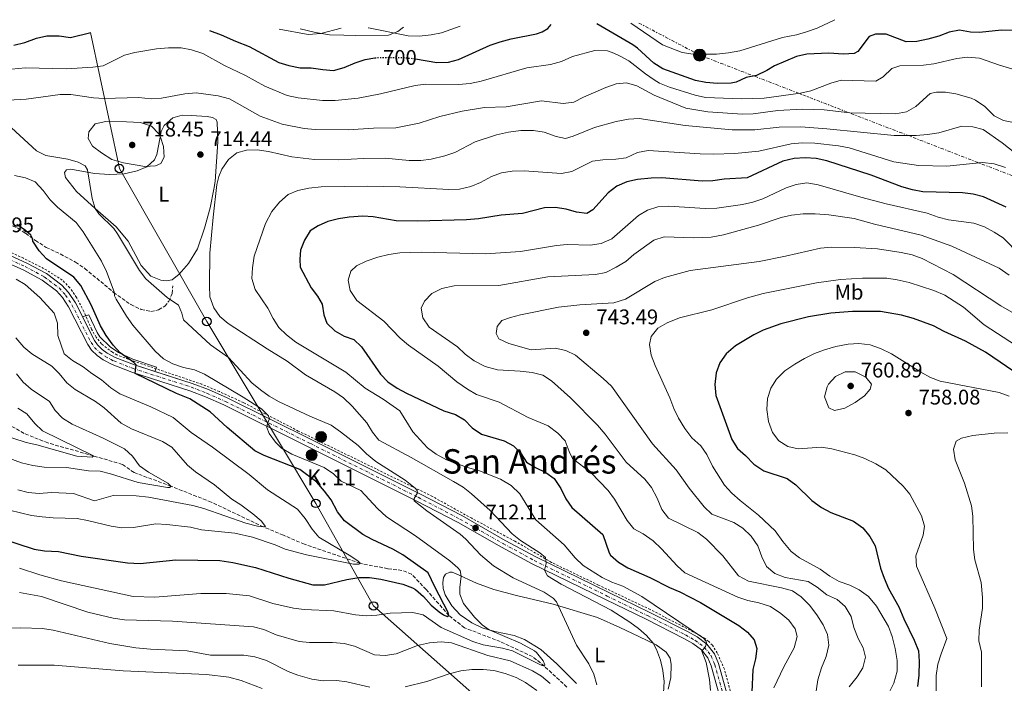
# Model space of a CAD drawing. Units: metres. Extents: x 617957 to 621419, y 4713241 to 4715613.
# Drawn here: x 619777 to 620242, y 4715279 to 4715592 of the extents above; entities that cross this region are included whole.
import ezdxf
from ezdxf.enums import TextEntityAlignment as Align

# ---------------------------------------------------------------- set-up
doc = ezdxf.new("R2010")
doc.units = ezdxf.units.M
doc.header["$MEASUREMENT"] = 0
for name, pattern in [('DGN Style 2', [1.739922, 1.043953, -0.695969]), ('DGN Style 3', [2.435891, 1.739922, -0.695969]), ('DGN Style 4', [2.785615, 1.391938, -0.695969, 0.00174, -0.695969]), ('DGN Style 5', [1.217945, 0.521977, -0.695969]), ('DGN Style 7', [3.479844, 1.56593, -0.695969, 0.521977, -0.695969])]:
    doc.linetypes.add(name, pattern=pattern)
for name, color, linetype, lineweight in [('Barranco lineal', 142, 'DGN Style 3', 13), ('Carretera', 9, 'Continuous', 0), ('Cota de curva de nivel directora', 7, 'Continuous', 0), ('Cota de punto acotado terreno', 7, 'Continuous', 0), ('Curva de nivel directora', 30, 'Continuous', 30), ('Curva de nivel directora no vista', 30, 'DGN Style 5', 30), ('Curva de nivel intermedia', 30, 'Continuous', 0), ('Eje de carretera', 7, 'DGN Style 4', 0), ('Etiqueta de uso rústico', 92, 'Continuous', 0), ('Hito kilométrico (PK) carretera', 7, 'Continuous', 0), ('Línea blanca (vial)', 7, 'Continuous', 13), ('Línea de cambio de uso (parcela vista)', 92, 'Continuous', 0), ('Línea de cuneta (fondo)', 4, 'DGN Style 2', 0), ('Línea de pavimento', 1, 'Continuous', 0), ('Línea eléctrica', 6, 'DGN Style 7', 0), ('Línea telefónica', 7, 'Continuous', 0), ('Pontón-alcantarilla (pasos de agua)', 1, 'DGN Style 2', 0), ('Poste telefónico', 7, 'Continuous', 0), ('Poste tendido eléctrico', 7, 'Continuous', 0), ('Punto acotado terreno (símbolo)', 7, 'Continuous', 0), ('Senda', 7, 'DGN Style 3', 0), ('Texto de Punto Kilométrico carretera', 7, 'Continuous', 0), ('Texto de Área (paraje) menor', 7, 'Continuous', 0), ('Transformador', 7, 'Continuous', 0)]:
    doc.layers.add(name, color=color, linetype=linetype, lineweight=lineweight)
doc.styles.add('Style-Arial', font='arial.ttf')

# ---------------------------------------------------------------- blocks, each defined once
blk = doc.blocks.new('5PATER')
at = {"layer": 'Punto acotado terreno (símbolo)', "linetype": 'Continuous', "lineweight": 0}
h = blk.add_hatch(color=51, dxfattribs=at)
edge = h.paths.add_edge_path()
edge.add_ellipse((0, 0), major_axis=(-0.11, -0.111), ratio=0.999422, start_angle=0, end_angle=360)
blk = doc.blocks.new('5PELE')
at = {"layer": 'Transformador', "linetype": 'Continuous', "lineweight": 0}
h = blk.add_hatch(color=9, dxfattribs=at)
edge = h.paths.add_edge_path()
edge.add_arc((0, 0), 0.285, 0, 360)
at = {"layer": 'Transformador', "color": 252, "linetype": 'Continuous', "lineweight": 0}
blk.add_circle((0, 0), 0.285, dxfattribs=at)
blk = doc.blocks.new('5PTT')
at = {"layer": 'Poste telefónico', "color": 7, "linetype": 'Continuous', "lineweight": 30}
blk.add_circle((0, 0), 0.2, dxfattribs=at)
blk = doc.blocks.new('5HITCA')
at = {"layer": 'Pontón-alcantarilla (pasos de agua)', "linetype": 'Continuous', "lineweight": 0}
h = blk.add_hatch(color=1, dxfattribs=at)
edge = h.paths.add_edge_path()
edge.add_arc((0, 0), 0.256, 0, 360)
at = {"layer": 'Pontón-alcantarilla (pasos de agua)', "color": 7, "linetype": 'Continuous', "lineweight": 0}
blk.add_circle((0, 0), 0.256, dxfattribs=at)

msp = doc.modelspace()

# ---------------------------------------------------------------- linework, layer by layer
at = {"layer": 'Barranco lineal', "color": 142, "linetype": 'DGN Style 3', "lineweight": 13}
msp.add_polyline3d([(620035.41, 4715277.35, 707.21), (620024.76, 4715287.16, 705), (620019.22, 4715291.71, 704.44), (620003.95, 4715298.8, 703.82), (619987.04, 4715305.3, 702.23), (619979.74, 4715311.08, 700), (619968.99, 4715323.34, 698.48), (619962.13, 4715330.59, 697.97), (619957.57, 4715332.34, 697.4), (619950.92, 4715333.17, 696.83), (619937.89, 4715335.7, 695), (619911.56, 4715344.67, 692.15), (619901.64, 4715348.99, 691.32), (619892.27, 4715352.83, 690), (619867.59, 4715364.59, 687.84), (619848.79, 4715371.99, 685), (619831.19, 4715378.54, 682.97), (619825.64, 4715382.37, 682.27), (619812.08, 4715386.36, 680), (619790.54, 4715392.46, 678.73), (619779.35, 4715396.96, 677.46), (619768.33, 4715403.26, 675)], dxfattribs=at)
at = {"layer": 'Carretera', "color": 9, "linetype": 'Continuous', "lineweight": 0}
for points in [[(620112.21, 4715255.83, 723.01), (620103.44, 4715287.32, 720.69), (620101.83, 4715291.18, 720.28), (620098.86, 4715294.87, 719.96), (620094.8, 4715297.88, 719.58), (620090.52, 4715300.28, 719.55), (620072.84, 4715309.3, 718.38), (620053.59, 4715318.6, 716.73), (620019.06, 4715335.44, 714.51), (620004.52, 4715343.32, 713.3), (619984.02, 4715354.98, 711.43), (619964.34, 4715365.18, 709.94), (619913.7, 4715390.48, 706.4), (619873.53, 4715410.37, 703.13), (619864.87, 4715414.19, 702.53), (619857.47, 4715417.09, 701.86), (619830.16, 4715425.82, 699.99), (619820.83, 4715429.47, 699.52), (619816.68, 4715431.72, 699.26), (619813.85, 4715433.66, 699.26), (619811.18, 4715436.25, 699.1), (619809.34, 4715438.85, 699.01), (619800.35, 4715456.69, 698.06), (619797.46, 4715461.08, 697.71), (619794.61, 4715464.17, 697.65), (619787.9, 4715469.18, 697.42), (619778.97, 4715474.02, 697.01), (619769.29, 4715478.4, 696.71)], [(619770.8, 4715481.74, 696.71), (619780.6, 4715477.3, 697.01), (619789.88, 4715472.28, 697.42), (619797.07, 4715466.91, 697.65), (619800.36, 4715463.34, 697.71), (619803.53, 4715458.53, 698.06), (619812.49, 4715440.74, 699.01), (619813.97, 4715438.64, 699.1), (619816.18, 4715436.51, 699.26), (619818.59, 4715434.85, 699.26), (619822.38, 4715432.8, 699.52), (619831.39, 4715429.27, 699.99), (619858.7, 4715420.54, 701.86), (619866.28, 4715417.58, 702.53), (619875.08, 4715413.69, 703.13), (619915.33, 4715393.77, 706.4), (619966, 4715368.45, 709.94), (619985.77, 4715358.2, 711.43), (620006.3, 4715346.53, 713.3), (620020.74, 4715338.7, 714.51), (620055.19, 4715321.9, 716.73), (620074.47, 4715312.58, 718.38), (620092.24, 4715303.51, 719.55), (620096.79, 4715300.97, 719.58), (620101.42, 4715297.54, 719.96), (620105.01, 4715293.07, 720.28), (620106.91, 4715288.52, 720.69), (620115.72, 4715256.87, 723.01)]]:
    msp.add_polyline3d(points, dxfattribs=at)
at = {"layer": 'Curva de nivel directora', "color": 30, "linetype": 'Continuous', "lineweight": 30, "flags": 128}
for points, elevation in [([(619964.02, 4715573.53), (619974.06, 4715571.86), (619979.46, 4715572.06), (619984.31, 4715573.29), (619999.12, 4715580.07), (620003.87, 4715581.61), (620009.11, 4715583.07), (620021.02, 4715585.43), (620023.77, 4715586.3), (620026.44, 4715587.83), (620028, 4715589.71)], 700), ([(620245.37, 4715586.97), (620240.38, 4715587.12), (620229.98, 4715586.06), (620225.81, 4715586.2), (620220.54, 4715587.12), (620215.61, 4715586.21), (620210.76, 4715584.18), (620205.7, 4715582.84), (620200.48, 4715581.76), (620195.48, 4715581.62), (620185.9, 4715585.14), (620180.94, 4715585.2), (620177.94, 4715584.12), (620172.68, 4715576.95), (620170.84, 4715576.13), (620165.88, 4715575.72), (620158.87, 4715576.19), (620148.54, 4715575.8), (620143.68, 4715574.65), (620133.25, 4715570.28), (620129.67, 4715568.06), (620124.75, 4715565.75), (620119.86, 4715564.72), (620115.15, 4715562.62), (620112.84, 4715562.02), (620106.44, 4715561.98), (620100.88, 4715562.45), (620095.98, 4715563.4), (620080.59, 4715568.81), (620076.4, 4715571.53), (620068.72, 4715578.58), (620066.51, 4715580.12), (620049.45, 4715590.08)], 700), ([(619774.56, 4715580), (619779.76, 4715581.29), (619785.22, 4715583.32), (619790.1, 4715584.42), (619795.96, 4715584.39), (619801.19, 4715583.57), (619810.9, 4715585.97)], 700), ([(619866.79, 4715586.93), (619872.23, 4715584.93), (619879.04, 4715581.89), (619885.57, 4715579.39), (619899.48, 4715571.77), (619904.27, 4715570.35), (619909.58, 4715569.38), (619914.69, 4715569.36), (619920.25, 4715568.48), (619925.24, 4715568.11), (619930.39, 4715569.54), (619935.44, 4715571.7), (619940.18, 4715573.28), (619944.83, 4715574.02)], 700), ([(620242.51, 4715503.62), (620231.89, 4715508.52), (620227.06, 4715509.83), (620222.01, 4715510.38), (620203.23, 4715510.81), (620198.32, 4715511.8), (620193.41, 4715513.25), (620178.86, 4715518.78), (620157.98, 4715525.42), (620152.93, 4715526.55), (620147.79, 4715526.87), (620142.54, 4715526.5), (620137.2, 4715525.24), (620120.37, 4715517.52), (620109.58, 4715516.85), (620104.21, 4715516.07), (620099.22, 4715515.89), (620080.18, 4715517.49), (620075.18, 4715517.36), (620068.62, 4715516.6), (620063.72, 4715515.6), (620058.89, 4715513.49), (620054.79, 4715510.46), (620047.55, 4715502.33), (620044.8, 4715500.63), (620039.83, 4715501.27), (620035.01, 4715502.63), (620029.91, 4715503.41), (620024.74, 4715503.32), (620014.41, 4715500.59), (620004.42, 4715499.86), (619993.61, 4715498.07), (619988.02, 4715497.58), (619964.86, 4715497.1), (619954.86, 4715497.24), (619944.06, 4715499.14), (619939.06, 4715499.33), (619932.62, 4715498.87), (619927.64, 4715498.08), (619922.61, 4715496.84), (619918.03, 4715494.84), (619914.36, 4715492.44), (619911.56, 4715488.05), (619909.71, 4715483.37), (619909.43, 4715479.05), (619909.58, 4715475.27), (619914.7, 4715465.64), (619917.71, 4715461.64), (619920.01, 4715457.86), (619920.72, 4715452.86), (619922.1, 4715448.95), (619925.94, 4715445.25), (619930.33, 4715442.86), (619934.94, 4715441.19), (619938.56, 4715437.74), (619947.47, 4715424.88), (619950.99, 4715421.33), (619955.25, 4715418.36), (619959.79, 4715415.9), (619977.38, 4715407.64), (619982.76, 4715405.81), (619987.12, 4715403.36), (619990.7, 4715399.56), (619995.16, 4715396.55), (620005.73, 4715393.39), (620010.14, 4715391.02), (620013.79, 4715387.29), (620016.33, 4715383.44), (620020.58, 4715380.8), (620025.5, 4715378.52), (620029.45, 4715375.65), (620032.48, 4715371.04), (620034.93, 4715366.17), (620037.69, 4715362), (620052.38, 4715349.31), (620055.3, 4715340.6), (620055.95, 4715339.56), (620059.78, 4715336.29), (620064.13, 4715333.56), (620074.47, 4715328.96), (620083.79, 4715324.26), (620088.57, 4715322.28), (620098.41, 4715317.18), (620116.54, 4715306.33), (620120.5, 4715303.27), (620123.71, 4715299.58)], 725), ([(619971.3, 4715316.03), (619975.1, 4715312.86), (619977.25, 4715311.38), (619978.96, 4715310.63), (619979.74, 4715311.08), (619979.32, 4715312.58), (619973.09, 4715324.56), (619970, 4715331.25), (619957.93, 4715339.74), (619953.3, 4715342.4), (619943.54, 4715346.96), (619939.15, 4715349.35), (619930.4, 4715355.67), (619927.17, 4715359.97), (619924.11, 4715365.61), (619921.1, 4715369.78), (619917.5, 4715373.89), (619909.4, 4715379.9), (619892.62, 4715386.47), (619888.2, 4715388.81), (619875.08, 4715399.67), (619867.07, 4715407.1), (619857.55, 4715413.25), (619851.23, 4715415.71), (619831.78, 4715425.2), (619832.14, 4715429.26), (619831.11, 4715430.36), (619824.65, 4715434.91), (619821.31, 4715438.63), (619818.08, 4715443.13), (619815.33, 4715447.64), (619810.98, 4715457.61), (619806.11, 4715466.74), (619802.84, 4715470.61), (619789.97, 4715479.34), (619786.38, 4715482.96), (619783.39, 4715487.56), (619783.33, 4715488.91), (619782.6, 4715490.5), (619780.08, 4715492.64), (619775.85, 4715495.42)], 700), ([(620249.62, 4715423.82), (620232.87, 4715435.22), (620223.35, 4715440.4), (620213.33, 4715444.98), (620208.33, 4715447.61), (620198.83, 4715451.21), (620193.22, 4715452.78), (620183.31, 4715454.47), (620170.17, 4715454.51), (620159.8, 4715453.57), (620149.35, 4715451.84), (620136.31, 4715448.59), (620127.98, 4715445.57), (620123.5, 4715443.38), (620114.86, 4715438.2), (620110.54, 4715434.5), (620107.54, 4715430.2), (620105.78, 4715425.53), (620105.16, 4715419.94), (620105.7, 4715414.86), (620113.21, 4715394.13), (620115.8, 4715389.85), (620119.66, 4715386.51), (620123.57, 4715382.45), (620128.34, 4715379.38), (620139.24, 4715375.63), (620143.35, 4715372.77), (620150.87, 4715365.34), (620155.41, 4715362.01), (620159.8, 4715359.61), (620170.59, 4715355.61), (620174.96, 4715352.39), (620178.26, 4715348.3), (620180.78, 4715343.98), (620183.25, 4715333.36), (620185.1, 4715328.63), (620187.08, 4715323.87), (620191.99, 4715315.14), (620194.33, 4715309.49), (620199.23, 4715299.41), (620201.22, 4715294.43), (620201.55, 4715289.44), (620201.44, 4715282.94), (620200.82, 4715277.69)], 750), ([(619768.29, 4715347.61), (619784.06, 4715342.4), (619788.99, 4715341.6), (619795.6, 4715341.23), (619806.23, 4715339.01), (619828.17, 4715335.88), (619834.07, 4715335.57), (619850.87, 4715337.3), (619871.65, 4715337.02), (619877.86, 4715336.14), (619888.57, 4715333.73), (619904.23, 4715328.62), (619915.6, 4715325.59), (619921.03, 4715325.56), (619931.56, 4715328.05), (619937.22, 4715329.03), (619942.22, 4715329), (619947.65, 4715328.26), (619957.96, 4715325.87), (619962.62, 4715324.08), (619963.9, 4715323.32), (619967.69, 4715320.06), (619971.3, 4715316.03)], 700), ([(620123.71, 4715299.58), (620124.98, 4715295.57), (620124.33, 4715290.61), (620123.13, 4715285.57), (620122.68, 4715274.93)], 725)]:
    msp.add_lwpolyline(points, dxfattribs=dict(at, elevation=elevation))
at = {"layer": 'Curva de nivel directora no vista', "color": 30, "linetype": 'DGN Style 5', "lineweight": 30, "elevation": 700, "flags": 128}
msp.add_lwpolyline([(619944.83, 4715574.02), (619945.68, 4715574.15), (619957.89, 4715574.2), (619962.87, 4715573.72), (619964.02, 4715573.53)], dxfattribs=at)
at = {"layer": 'Curva de nivel intermedia', "color": 30, "linetype": 'Continuous', "lineweight": 0, "flags": 128}
for points, elevation in [([(620065.58, 4715590.36), (620080.45, 4715580.14), (620089.82, 4715576.55), (620094.95, 4715575.72), (620105.99, 4715575.73), (620111.62, 4715576.33), (620116.91, 4715577.36), (620137.02, 4715583.62), (620143.61, 4715584.92), (620148.41, 4715586.31), (620153.48, 4715588.05), (620161.82, 4715592.02)], 695), ([(619899.61, 4715587.5), (619913.29, 4715584.99), (619919.37, 4715585.54), (619928.97, 4715588.01)], 695), ([(619941.67, 4715588.22), (619941.76, 4715588.22), (619960.53, 4715584.43), (619965.74, 4715584.32), (619971.29, 4715584.84), (619976.19, 4715585.82), (619985.01, 4715588.97)], 695), ([(619773.47, 4715568.67), (619780, 4715569.28), (619799.39, 4715568.9), (619811.72, 4715569.65), (619816.68, 4715570.24), (619826.74, 4715575.22), (619831.55, 4715576.58), (619841.78, 4715578.31), (619847.5, 4715578.77), (619853.37, 4715578.75), (619858.28, 4715577.8), (619863.62, 4715576.01), (619873.93, 4715570.44), (619883.85, 4715565.68), (619892.92, 4715560.65), (619903.4, 4715556.32), (619908.67, 4715555.13), (619920.08, 4715553.96), (619926, 4715553.96), (619936.96, 4715555.09), (619947.42, 4715557.02), (619963.85, 4715561), (619968.81, 4715561.64), (619984.17, 4715561.47), (619989.69, 4715561.96), (619995.01, 4715562.97), (620016.47, 4715569.37), (620027.66, 4715570.87), (620032.82, 4715572.27), (620038.01, 4715574.63)], 705), ([(620038.01, 4715574.63), (620048.62, 4715577.43), (620054.49, 4715577.27), (620057.54, 4715576.3), (620060.48, 4715574.9), (620064.67, 4715572.56), (620072.41, 4715566.5), (620076.53, 4715563.66), (620079.13, 4715562.15), (620083.74, 4715560.21), (620095.91, 4715556.42), (620100.81, 4715555.41), (620117.81, 4715554.67), (620128.36, 4715555), (620145.49, 4715557.38), (620150.5, 4715558.49), (620159.94, 4715562.09), (620164.75, 4715563.47), (620181.03, 4715563.04), (620184.58, 4715565.1), (620188.62, 4715569.07), (620192.41, 4715570.25), (620203.52, 4715570.58), (620208.49, 4715571.21), (620219.38, 4715573.74), (620224.34, 4715574.39), (620230.04, 4715573.92), (620239.48, 4715570.55), (620245.67, 4715568.75)], 705), ([(619769.06, 4715553.95), (619780.33, 4715554.59), (619796.32, 4715556.81), (619801.32, 4715556.74), (619812.09, 4715555.24), (619817.08, 4715554.86), (619833.3, 4715555.37), (619839.22, 4715554.78), (619844.21, 4715554.95), (619855.11, 4715557.01), (619860.48, 4715557.49), (619870.84, 4715556.15), (619876.16, 4715554.7), (619890.66, 4715546.47), (619901.01, 4715542.7), (619911.53, 4715540.7), (619916.6, 4715540.27), (619932.15, 4715540.1), (619944.22, 4715540.93), (619954.71, 4715541), (619965.64, 4715543.22), (619975.49, 4715546.45), (619985.91, 4715548.94), (619996.47, 4715550.58), (620006.76, 4715550.95), (620023.37, 4715553.77), (620033.66, 4715552.46), (620038.61, 4715553.17), (620043.19, 4715555.47), (620053.74, 4715560.03), (620058.56, 4715561.71), (620063.53, 4715562.26), (620068.37, 4715560.85)], 710), ([(620068.37, 4715560.85), (620076.59, 4715556.38), (620091.44, 4715550.26), (620101.81, 4715548.57), (620118.24, 4715547.51), (620123.24, 4715547.63), (620134.93, 4715549.17), (620146.39, 4715549.89), (620156.65, 4715549.47), (620168.76, 4715548.14), (620190.43, 4715547.63), (620195.57, 4715548.56), (620199.89, 4715551.08), (620206.7, 4715557.18), (620209.74, 4715557.92), (620213.89, 4715557.88), (620218.83, 4715557.13), (620226.03, 4715555.06), (620228.14, 4715554.07), (620232.44, 4715551.05), (620236.85, 4715546.62), (620241.35, 4715544.57), (620251.52, 4715542.45)], 710), ([(620049.45, 4715278.4), (620048.16, 4715283.39), (620045.7, 4715288.31), (620039.92, 4715297.04), (620030.51, 4715317.5), (620028.84, 4715319.32), (620024.64, 4715322.02), (620010.02, 4715328.89), (620000.78, 4715334.47), (619994.55, 4715339.67), (619987.76, 4715347.04), (619985.05, 4715349.5), (619969.39, 4715360.44), (619963.39, 4715365.2), (619963.37, 4715366.2), (619964.92, 4715368.91), (619964.76, 4715370.01), (619963.84, 4715371.06), (619959.06, 4715374.88), (619945.29, 4715383.68), (619940.89, 4715387.3), (619937, 4715391.28), (619928.61, 4715397.74), (619924.26, 4715400.77), (619914.08, 4715405.14), (619899.59, 4715411.91), (619894.93, 4715414.57), (619890.84, 4715417.45), (619886.78, 4715420.87), (619875.82, 4715432.73), (619867.33, 4715438.77), (619854.59, 4715450.56), (619853.8, 4715453.68), (619852.1, 4715457.49), (619846.83, 4715460.97), (619836.72, 4715469.76), (619833.75, 4715473.79), (619823.47, 4715491.02), (619821.66, 4715493.52), (619814.64, 4715500.53), (619812.85, 4715502.97), (619811.49, 4715507.79), (619809.32, 4715521.23), (619808.23, 4715523.12), (619804.84, 4715524.84), (619800.03, 4715526.22), (619789.66, 4715528.05), (619785.13, 4715530.21), (619769.43, 4715544.6)], 710), ([(619836.36, 4715522.85), (619826.17, 4715524.52), (619820.81, 4715526.16), (619815.92, 4715529.2), (619811.59, 4715532.35), (619809.55, 4715536.04), (619809.9, 4715539.21), (619812.85, 4715542.96), (619817.83, 4715543.97), (619827.6, 4715543.9), (619834.2, 4715543.51), (619839.45, 4715541.82), (619842.91, 4715538.19), (619843.73, 4715536.64), (619845.15, 4715532.18), (619845.43, 4715527.14), (619843.89, 4715524.23), (619841.29, 4715523.13), (619836.36, 4715522.85)], 715), ([(620080.96, 4715274.57), (620081.32, 4715279.93), (620080.67, 4715285.11), (620079.55, 4715289.98), (620077.71, 4715295.1), (620076.09, 4715298.06), (620072.99, 4715301.71), (620069.21, 4715304.99), (620065.04, 4715307.98), (620056.31, 4715313.59), (620032.62, 4715325.86), (620026.3, 4715329.8), (620024.89, 4715332.4), (620025.55, 4715335.65), (620025.31, 4715338.51), (620022.55, 4715340.68), (620013.51, 4715346.44), (620009.62, 4715349.58), (619999.21, 4715360.62), (619990.32, 4715368.52), (619986.39, 4715371.61), (619981.88, 4715374.24), (619961.99, 4715385.52), (619946.61, 4715393.74), (619943.63, 4715397.61), (619940.99, 4715401.86), (619934.15, 4715409.73), (619930.03, 4715413.66), (619925.9, 4715416.48), (619912.14, 4715424.55), (619903.51, 4715431.01), (619894.02, 4715436.77), (619875.62, 4715448.71), (619871.73, 4715452.1), (619868.77, 4715456.11), (619866.96, 4715461.4), (619866.82, 4715466.66), (619866.92, 4715481.9), (619868.48, 4715498.88), (619870.26, 4715514.25), (619871.18, 4715518.1), (619872.62, 4715521.62), (619875.69, 4715526.1), (619879.63, 4715529.2), (619884.27, 4715530.44), (619889.27, 4715530.66), (619894.67, 4715529.89), (619905.56, 4715527.31), (619916.26, 4715526.06), (619927.75, 4715525.87), (619939.44, 4715526.51), (619949.63, 4715526.67), (619961.03, 4715525.62), (619966.43, 4715525.64), (619971.39, 4715526.29), (619977.77, 4715527.79), (619982.51, 4715529.39), (619992.16, 4715534.45), (620002.16, 4715537.73), (620007.82, 4715539), (620013.65, 4715539.81), (620019.68, 4715539.83), (620024.61, 4715539.03), (620030.31, 4715536.92), (620034.78, 4715536.03), (620038.34, 4715537.05), (620048.43, 4715541.15), (620058.56, 4715544.06), (620064.44, 4715545.11), (620069.43, 4715545.43), (620091.19, 4715542.19), (620113.37, 4715540.15)], 715), ([(620113.37, 4715540.15), (620124.06, 4715540.15), (620135.45, 4715541.4), (620145.72, 4715541.44), (620157.97, 4715540.56), (620189.81, 4715537.39), (620200.13, 4715537.42), (620205.44, 4715537.87), (620210.85, 4715538.72), (620221.69, 4715541.89), (620226.83, 4715541.57), (620231.67, 4715540.22), (620240.66, 4715533.89), (620248.89, 4715527.58)], 715), ([(620103.11, 4715275.72), (620102.57, 4715280.89), (620101.08, 4715288.98), (620098.99, 4715294.35), (620100.81, 4715296.55), (620101.15, 4715298.14), (620100.86, 4715299.21), (620099.78, 4715300.46), (620070.77, 4715320.1), (620061.76, 4715324.92), (620056.58, 4715326.77), (620052.08, 4715328.95), (620043.07, 4715334.6), (620039.34, 4715338.26), (620034.14, 4715344.34), (620020.74, 4715356.21), (620013.13, 4715368.4), (620009.1, 4715372.38), (620004.04, 4715375.44), (619994.22, 4715379.23), (619988.53, 4715380.94), (619978.56, 4715384.55), (619973.7, 4715387.16), (619969.65, 4715390.1), (619962.7, 4715397.66), (619956.5, 4715407.56), (619948.79, 4715413.11), (619940.26, 4715418.35), (619931.12, 4715425.87), (619907.5, 4715440.04), (619903.15, 4715443.47), (619899.48, 4715446.87), (619896.82, 4715451.13), (619894.27, 4715456.04), (619888.36, 4715464.77), (619886.75, 4715470.01), (619887.06, 4715475), (619887.93, 4715480.53), (619893.2, 4715495.94), (619896.18, 4715501.66), (619899.75, 4715506.01), (619903.87, 4715509.54), (619908.47, 4715511.49), (619913.61, 4715512.59), (619919.51, 4715513.16), (619941.52, 4715513.56), (619956.65, 4715513.25), (619979.66, 4715511.95), (619984.65, 4715512.14), (619990.01, 4715513.45), (619994.65, 4715515.32), (619999.79, 4715518.01), (620004.56, 4715519.87), (620009.5, 4715520.66), (620015.25, 4715520.8), (620032.8, 4715519.52), (620037.72, 4715520.43), (620047.4, 4715525.25), (620052.34, 4715525.99), (620058.39, 4715526.2), (620063.33, 4715526.9), (620068.74, 4715529.41), (620073.65, 4715530.37), (620098.3, 4715528.83), (620104.41, 4715528.65), (620114.52, 4715528.89), (620125.96, 4715529.98), (620141.22, 4715533.54), (620146.31, 4715533.91), (620152.34, 4715533.86), (620163.44, 4715532.56), (620168.45, 4715531.54), (620189.57, 4715525.03), (620201.17, 4715523.29), (620214.57, 4715522.97)], 720), ([(620214.57, 4715522.97), (620231.4, 4715524.63), (620236.86, 4715524.08), (620242.19, 4715522.38)], 720), ([(619938.12, 4715370.03), (619928.88, 4715374.46), (619925.23, 4715377.88), (619920.85, 4715380.82), (619905.6, 4715387.14), (619900.76, 4715389.93), (619898, 4715392.8), (619894.96, 4715396.92), (619893.78, 4715399.73), (619893.95, 4715400.98), (619895.11, 4715403.92), (619894.48, 4715405.4), (619891.3, 4715408.5), (619882.71, 4715414.05), (619864.37, 4715424.94), (619859.8, 4715426.98), (619854.54, 4715428.09), (619849.44, 4715429.73), (619845.03, 4715432.09), (619841.21, 4715435.66), (619830.64, 4715448.01), (619827.66, 4715452.24), (619822.71, 4715460.25), (619821.98, 4715461.83), (619821.82, 4715463.7), (619818.18, 4715473.32), (619815.92, 4715478.15), (619807.28, 4715492.01), (619803.84, 4715496.44), (619795.13, 4715503.6), (619791.6, 4715507.14), (619788.27, 4715511.52), (619784.53, 4715515.58), (619780.08, 4715517.46), (619774.81, 4715518.5)], 705), ([(620248.96, 4715481.13), (620241.1, 4715489.1), (620236.95, 4715491.89), (620232.39, 4715494.34), (620227.37, 4715496.05), (620215.37, 4715497.69), (620210.52, 4715498.92), (620205.24, 4715500.77), (620186.05, 4715505.23), (620173.98, 4715508.38), (620153.94, 4715514.13), (620148.59, 4715515.03), (620143.47, 4715514.32), (620138.75, 4715512.7), (620127.86, 4715507.62), (620123.05, 4715506.02), (620118.18, 4715504.9), (620106.14, 4715503.16), (620100.63, 4715503.05), (620083.45, 4715504.17), (620078.21, 4715503.76), (620073.46, 4715502.23), (620069.13, 4715499.64), (620056.52, 4715488.71), (620051.53, 4715486.46)], 730), ([(620244.04, 4715471.49), (620239.3, 4715474.92), (620216.93, 4715485.25), (620202.53, 4715490.36), (620180.47, 4715495.57), (620170.83, 4715498.31), (620158.98, 4715500.02), (620152.55, 4715500.49), (620146.88, 4715500.47), (620141.33, 4715499.8), (620136.46, 4715498.68), (620125.81, 4715495.15), (620109.32, 4715490.62), (620103.41, 4715489.56), (620095.33, 4715489.14), (620081.21, 4715489.58), (620076.45, 4715487.99), (620067.02, 4715481.31), (620063.13, 4715478.05), (620058.62, 4715475.32), (620053.75, 4715472.88), (620048.85, 4715471.91), (620026.43, 4715470.78), (620003.21, 4715466.63), (619982.16, 4715466.57), (619976.42, 4715465.31), (619971.7, 4715462.99), (619968.27, 4715459.36), (619966.67, 4715456.08), (619967.37, 4715451.39), (619970.39, 4715446.99), (619983.73, 4715437.79), (619987.33, 4715434.32), (619991.63, 4715431.2), (619996.81, 4715428.52)], 735), ([(620051.53, 4715486.46), (620046.39, 4715485.74), (620035.44, 4715486.04), (620030.46, 4715485.61), (620013.57, 4715482.77), (619997.04, 4715481.62), (619966.64, 4715482.4), (619956.64, 4715482.03), (619951.42, 4715481.33), (619946.13, 4715480.04), (619940.69, 4715478.15), (619936.2, 4715475.94), (619933.53, 4715473.41), (619932.23, 4715469.15), (619933.21, 4715464.35), (619936.32, 4715459.68), (619949.09, 4715449.81), (619956.78, 4715441.8), (619960.59, 4715438.56), (619974.63, 4715428.69), (619983.47, 4715421.3), (619988.43, 4715417.75), (619992.79, 4715415.31), (620003.41, 4715411.68), (620017.15, 4715404.53), (620026.54, 4715400.54), (620031.18, 4715397.13), (620034.63, 4715393.48), (620036.44, 4715388.35), (620038.06, 4715385.05), (620046.64, 4715378.57), (620054.85, 4715369.98), (620057.83, 4715365.97), (620063.73, 4715355.84), (620066.93, 4715352), (620071.33, 4715349.53), (620076.01, 4715346.28), (620079.98, 4715342.57), (620087.35, 4715334.56), (620090.99, 4715331.14), (620116.06, 4715319.74), (620120.79, 4715318.12), (620125.96, 4715317.07), (620131.39, 4715315.31), (620136.23, 4715312.07), (620140.05, 4715308.84), (620143.05, 4715304.78), (620144.03, 4715301.22), (620142.62, 4715295.79), (620137.7, 4715286.88), (620133.04, 4715276.91)], 730), ([(620255.7, 4715448.17), (620240.11, 4715457.04), (620217.6, 4715471.86), (620203.02, 4715479.41), (620198.31, 4715481.11), (620193.06, 4715482.31), (620181.94, 4715483.92), (620171.05, 4715484.66), (620160.03, 4715484.69), (620155.05, 4715484.23), (620138.54, 4715480.5), (620126.05, 4715478.04), (620093.47, 4715473.82), (620081.49, 4715470.45), (620076.87, 4715468.53), (620062.98, 4715460.29), (620057.56, 4715458.47), (620041.51, 4715457.51), (620031.49, 4715456.44), (620013.57, 4715452.92), (620008.72, 4715451.67), (620004.73, 4715450.12), (620002.48, 4715447.39), (620002.03, 4715444.09), (620003.34, 4715441.6), (620008.05, 4715439.36), (620018.48, 4715436.41), (620029.91, 4715437.19), (620034.95, 4715435.98), (620039.45, 4715433.82), (620052.53, 4715422.81), (620056.35, 4715419.15), (620075.83, 4715391.97), (620086.9, 4715379.75), (620092.99, 4715371.18), (620100.1, 4715362.28), (620103.79, 4715358.91), (620114.1, 4715355.02), (620118.29, 4715352.29), (620122.3, 4715348.49), (620125.47, 4715343.93), (620127.33, 4715338.82), (620129.58, 4715334.13), (620133.39, 4715330.87), (620138.31, 4715329), (620149.17, 4715327.1), (620153.42, 4715324.41), (620158.01, 4715320.89), (620162.85, 4715318.56), (620166.7, 4715315.37), (620169.53, 4715310.68), (620170.75, 4715305.36), (620172.78, 4715300.24), (620175.12, 4715295.82), (620176.21, 4715291.41), (620174.91, 4715286.4), (620172.35, 4715282.12), (620168.57, 4715277.41)], 740), ([(619772.52, 4715360.71), (619782.91, 4715358.29), (619787.91, 4715357.54), (619793, 4715357.17), (619804.33, 4715356.84), (619809.25, 4715355.95), (619820.48, 4715353.16), (619825.43, 4715352.5), (619830.96, 4715352.58), (619841.46, 4715354.25), (619846.74, 4715354.05), (619857.79, 4715352.68), (619863.01, 4715351.44), (619878.76, 4715349.95), (619887.1, 4715348.09), (619897.85, 4715344.39), (619902.43, 4715342.37), (619912.62, 4715339.76), (619934.77, 4715335.37), (619937.27, 4715335.23), (619937.89, 4715335.7), (619936.79, 4715336.84), (619932.62, 4715339.6), (619918.43, 4715348.04), (619915.2, 4715351.85), (619911.85, 4715356.89), (619908.35, 4715361.16), (619894.23, 4715370.41), (619885.48, 4715377.59), (619868.18, 4715390.53), (619858.21, 4715397.44), (619849.68, 4715404.38), (619839.16, 4715409.56), (619824.46, 4715415.68), (619820.28, 4715418.44), (619815.93, 4715422.17), (619811.22, 4715425.19), (619807.23, 4715428.29), (619802.13, 4715431.33), (619798.23, 4715434.48), (619795.28, 4715443.1), (619795.15, 4715448.92), (619793.53, 4715453.65), (619786.73, 4715461.07), (619779.85, 4715467.17), (619775.57, 4715469.74)], 695), ([(620247.43, 4715438.29), (620232.22, 4715448.1), (620222.42, 4715456.4), (620213.68, 4715462.07), (620208.42, 4715464.4), (620196.84, 4715468.11), (620191.2, 4715469.41), (620186.25, 4715470.14), (620174.77, 4715470.2), (620164.39, 4715469.54), (620153.09, 4715467.93), (620128.02, 4715462.88), (620120.55, 4715460.94), (620103.79, 4715455.26), (620088.45, 4715451.41), (620082.67, 4715449.12), (620078.21, 4715446.56), (620075.06, 4715442.67), (620074.29, 4715438.82), (620075.07, 4715433.89), (620077.03, 4715428.96), (620083.88, 4715413.69), (620085.77, 4715408.69), (620087.97, 4715404.2), (620090.99, 4715399.31), (620094.37, 4715394.93), (620098.49, 4715391.05), (620101.33, 4715386.93), (620103.99, 4715381.48), (620109.77, 4715372.47), (620113.15, 4715368.79), (620117.03, 4715365.29), (620125.73, 4715358.35), (620133.62, 4715350.98), (620137.18, 4715345.98), (620141.09, 4715341.3), (620145.13, 4715338.35), (620154.82, 4715332.91), (620159.38, 4715329.58), (620163.77, 4715327.19), (620168.82, 4715325.33), (620173.31, 4715323.14), (620177.71, 4715320.06), (620181.38, 4715315.49), (620187.06, 4715305.92), (620188.83, 4715301.24), (620190.22, 4715295.6), (620191.15, 4715289.91), (620191.1, 4715284.82), (620189.51, 4715279.23), (620187.32, 4715274.73)], 745), ([(619877.29, 4715365.94), (619869.13, 4715372.68), (619860.23, 4715378.86), (619856.35, 4715382.02), (619848.97, 4715390.48), (619844.68, 4715393.06), (619829.95, 4715399.1), (619825.12, 4715401.8), (619817.07, 4715409.05), (619812.98, 4715411.94), (619803.47, 4715417.67), (619799.55, 4715420.77), (619795.91, 4715425.17), (619792.37, 4715428.72), (619783.01, 4715434.47), (619779.16, 4715437.65), (619775.42, 4715442)], 690), ([(620209.63, 4715266.33), (620209.58, 4715282.79), (620210.4, 4715288.21), (620211.86, 4715293), (620214.61, 4715300.27), (620208.96, 4715314.52), (620200.31, 4715334.38), (620199.98, 4715339.18), (620203.42, 4715348.99), (620204.1, 4715353.23), (620202.57, 4715358.08), (620197.13, 4715368.23), (620193.92, 4715372.07), (620185.82, 4715379.78), (620181.13, 4715382.54), (620175.94, 4715385.06), (620171.26, 4715386.81), (620160.4, 4715389.72), (620155.45, 4715390.44), (620144.41, 4715389.68), (620139.52, 4715390.81), (620135.34, 4715393.38), (620132.3, 4715397.35), (620130.54, 4715402.52), (620129.62, 4715408.17), (620129.97, 4715413.44), (620131.56, 4715418.23), (620134.22, 4715422.46), (620138.23, 4715426.39), (620142.96, 4715429.58), (620147.48, 4715432.35), (620152.17, 4715434.64), (620156.85, 4715436.42), (620162.27, 4715437.87), (620168.03, 4715439.04), (620173.02, 4715439.4), (620178.45, 4715438.69), (620183.26, 4715436.95), (620188.49, 4715434.5), (620202.33, 4715425.9), (620206.82, 4715423.39), (620211.46, 4715421.53), (620239.3, 4715416.19), (620244.01, 4715414.52)], 755), ([(619996.81, 4715428.52), (620002.59, 4715426.86), (620013.36, 4715426.33), (620019.06, 4715425.67), (620023.98, 4715424.48), (620028.14, 4715421.71), (620037.06, 4715413.67), (620049.87, 4715400.8), (620053.47, 4715396.63), (620063.4, 4715383.44), (620072.15, 4715375.4), (620075.29, 4715371.51), (620077.91, 4715366.43), (620080.17, 4715361), (620083.25, 4715357.05), (620097.09, 4715350.19), (620101.19, 4715347.12), (620108.91, 4715339.18), (620116.33, 4715329.85), (620121.09, 4715327.26), (620136.61, 4715324.16), (620141.72, 4715322.67), (620145.92, 4715319.95), (620149.81, 4715316.04), (620153.34, 4715311.44), (620156.26, 4715306.76), (620158.3, 4715302.06), (620158.88, 4715297.09), (620157.7, 4715291.76), (620155.54, 4715286.44), (620153.71, 4715280.83), (620150.55, 4715259.74)], 735), ([(619763, 4715388.6), (619778.18, 4715383.01), (619783.52, 4715381.81), (619788.77, 4715381.02), (619799.29, 4715380.91), (619809.69, 4715379.34), (619815.15, 4715379.15), (619820.14, 4715377.93), (619833.22, 4715373.82), (619847.01, 4715371.47), (619847.94, 4715371.44), (619848.79, 4715371.99), (619847.17, 4715373.52), (619838.1, 4715378.68), (619833.75, 4715381.69), (619830.44, 4715386.26), (619826.77, 4715389.66), (619816.65, 4715394.78), (619802.02, 4715401.24), (619797.51, 4715404.17), (619793.94, 4715407.74), (619791.29, 4715412), (619782.76, 4715417.88), (619778.87, 4715421.16), (619775.74, 4715425.07)], 685), ([(620161.61, 4715407.77), (620158.96, 4715408.98), (620156.91, 4715414.12), (620158.07, 4715418.91), (620158.76, 4715420.18), (620162.12, 4715423.83), (620166.65, 4715425.96), (620171.31, 4715425.97), (620176.38, 4715423.42), (620178.99, 4715420.16), (620178.46, 4715417.77), (620175.79, 4715414.66), (620171.31, 4715411.5), (620166.49, 4715408.91), (620161.61, 4715407.77)], 760), ([(619749.15, 4715402.7), (619780.32, 4715392.6), (619785.43, 4715391.55), (619804.21, 4715386.15), (619811.51, 4715385.79), (619812.08, 4715386.36), (619787.97, 4715398.21), (619784.37, 4715401.68), (619780.56, 4715406.13), (619776.37, 4715408.86)], 680), ([(620230.88, 4715277.4), (620230.94, 4715288.44), (620230.87, 4715293.85), (620229.7, 4715299.14), (620229.89, 4715304.14), (620231.38, 4715314.58), (620231.39, 4715319.58), (620230.85, 4715326.7), (620227.73, 4715337.27), (620227.11, 4715342.23), (620226.86, 4715357.92), (620226.21, 4715362.87), (620222.92, 4715373.49), (620218.44, 4715384.43), (620217.69, 4715389.6), (620218.98, 4715393.34), (620221.52, 4715394.73), (620226.92, 4715396.02), (620236.98, 4715397.14), (620243.43, 4715397.26)], 760), ([(619776.44, 4715370.38), (619781.28, 4715369.12), (619786.46, 4715368.61), (619792.22, 4715369.07), (619802.68, 4715368.57), (619812.48, 4715365.18), (619821.42, 4715367.69), (619832.18, 4715367.47), (619838.01, 4715366.95), (619858.97, 4715362.91), (619864.1, 4715361.52), (619884.01, 4715354.57), (619889.51, 4715353.16), (619892.27, 4715352.83), (619893.28, 4715353.12), (619891.11, 4715355.76), (619887.27, 4715358.99), (619881.55, 4715363.31), (619877.29, 4715365.94)], 690), ([(619777.17, 4715333.45), (619786.72, 4715330.24), (619797.02, 4715327.5), (619830.84, 4715320.11), (619840.99, 4715319.74), (619862.66, 4715321.44), (619874.68, 4715321.45), (619885.59, 4715320.34), (619896.68, 4715316.77), (619906.45, 4715314.5), (619911.42, 4715313.9), (619925.37, 4715313.25), (619935.69, 4715311.39), (619940.68, 4715311), (619945.67, 4715311.26), (619952, 4715312.24), (619962.7, 4715312.54), (619967.58, 4715311.37), (619976.03, 4715305.51), (619991.05, 4715298.76), (619995.82, 4715297.26), (620004.96, 4715295.75), (620009.76, 4715294.36), (620023.25, 4715287.65), (620024.76, 4715287.16), (620024.99, 4715287.81), (620024.18, 4715289.68), (620021.1, 4715293.65), (620020.11, 4715294.44), (620013.55, 4715298.09), (619998.69, 4715304.26), (619995.36, 4715306.77), (619991.78, 4715310.27), (619986.67, 4715316.74), (619984.91, 4715321.22), (619984.84, 4715324.36), (619985.54, 4715329.68), (619985.03, 4715332.24), (619983.96, 4715333.61), (619980.15, 4715336.85), (619963.96, 4715348.64), (619950.24, 4715357.69), (619946.05, 4715361.55), (619938.12, 4715370.03)], 705), ([(619777.18, 4715321.97), (619787.6, 4715320.06), (619809.4, 4715312.65), (619821.37, 4715309.84), (619826.68, 4715309.06), (619849.29, 4715308.4), (619887.57, 4715305.73), (619892.4, 4715304.45), (619898.23, 4715302.03), (619909.05, 4715298.78), (619914.04, 4715298.38), (619924.88, 4715298.35), (619930.38, 4715297.9), (619935.23, 4715296.67), (619944.62, 4715292.56), (619949.61, 4715292.24), (619954.8, 4715293.09), (619964.91, 4715296.88), (619970.6, 4715298.22), (619976, 4715298.64), (619980.97, 4715298.21)], 710), ([(619761.43, 4715305.07), (619777.8, 4715305.34), (619788.01, 4715304.95), (619793.06, 4715304.2), (619819.73, 4715297.86), (619832.1, 4715295.91), (619838.94, 4715295.23), (619856.22, 4715294.42), (619867.3, 4715292.46), (619882.99, 4715292.45), (619888.23, 4715291.66), (619893.64, 4715289.85), (619903.85, 4715284.67), (619908.54, 4715282.95), (619914.99, 4715281.11), (619920.42, 4715280.26), (619926.67, 4715280.37), (619931.65, 4715279.86)], 715), ([(619980.97, 4715298.21), (619998.13, 4715292.28), (620008.6, 4715289.77), (620019.1, 4715285.07), (620023.39, 4715282.52), (620027.56, 4715278.96)], 710), ([(619776.53, 4715287.64), (619793.59, 4715287.66), (619826.02, 4715285.03), (619865.44, 4715283.33), (619875.86, 4715281.98), (619881.69, 4715280.47), (619891.63, 4715276.74)], 720), ([(619959.14, 4715277.44), (619969.34, 4715279.96), (619979.9, 4715283.52), (619985.34, 4715285), (619990.53, 4715285.64), (619995.88, 4715285.7), (620000.84, 4715285.12), (620006.29, 4715283.8), (620011.43, 4715281.79), (620015.87, 4715279.5), (620021.17, 4715275.77)], 715), ([(619931.65, 4715279.86), (619942.48, 4715277.34)], 715)]:
    msp.add_lwpolyline(points, dxfattribs=dict(at, elevation=elevation))
at = {"layer": 'Eje de carretera', "color": 7, "linetype": 'DGN Style 4', "lineweight": 0}
msp.add_polyline3d([(619770.05, 4715480.07, 696.71), (619779.79, 4715475.66, 697.01), (619788.89, 4715470.73, 697.42), (619795.84, 4715465.54, 697.65), (619798.91, 4715462.21, 697.71), (619801.94, 4715457.61, 698.06), (619810.91, 4715439.8, 699.01), (619812.57, 4715437.45, 699.1), (619815.01, 4715435.09, 699.26), (619817.64, 4715433.29, 699.26), (619821.6, 4715431.13, 699.52), (619830.77, 4715427.55, 699.99), (619858.08, 4715418.81, 701.86), (619865.58, 4715415.89, 702.53), (619874.3, 4715412.03, 703.13), (619914.52, 4715392.12, 706.4), (619965.17, 4715366.82, 709.94), (619984.89, 4715356.59, 711.43), (620005.41, 4715344.92, 713.3), (620019.9, 4715337.07, 714.51), (620054.39, 4715320.25, 716.73), (620073.65, 4715310.94, 718.38), (620091.38, 4715301.9, 719.55), (620095.8, 4715299.42, 719.58), (620100.14, 4715296.21, 719.99), (620103.42, 4715292.13, 720.28), (620105.17, 4715287.92, 720.69), (620113.96, 4715256.35, 723.01)], dxfattribs=at)
at = {"layer": 'Línea blanca (vial)', "color": 7, "linetype": 'Continuous', "lineweight": 13}
for points in [[(619755.92, 4715487.62, 696.14), (619757.68, 4715486.98, 696.21), (619770.8, 4715481.74, 696.71), (619780.6, 4715477.3, 697.01), (619789.88, 4715472.28, 697.42), (619797.07, 4715466.91, 697.65), (619800.36, 4715463.34, 697.71), (619803.53, 4715458.53, 698.06), (619806.85, 4715451.93, 698.41)], [(619769.29, 4715478.4, 696.71), (619778.97, 4715474.02, 697.01), (619787.9, 4715469.18, 697.42), (619794.61, 4715464.17, 697.65), (619797.46, 4715461.08, 697.71), (619800.35, 4715456.69, 698.06), (619809.34, 4715438.85, 699.01), (619811.18, 4715436.25, 699.1), (619813.85, 4715433.66, 699.26), (619816.68, 4715431.72, 699.26), (619820.83, 4715429.47, 699.52), (619830.16, 4715425.82, 699.99), (619857.47, 4715417.09, 701.86), (619864.87, 4715414.19, 702.53), (619873.53, 4715410.37, 703.13), (619913.7, 4715390.48, 706.4), (619964.34, 4715365.18, 709.94), (619984.02, 4715354.98, 711.43), (620004.52, 4715343.32, 713.3), (620019.06, 4715335.44, 714.51), (620053.59, 4715318.6, 716.73), (620072.84, 4715309.3, 718.38), (620090.52, 4715300.28, 719.55), (620094.8, 4715297.88, 719.58), (620098.86, 4715294.87, 719.96), (620101.83, 4715291.18, 720.28), (620103.44, 4715287.32, 720.69), (620112.21, 4715255.83, 723.01)], [(619806.85, 4715451.93, 698.41), (619812.49, 4715440.74, 699.01), (619813.97, 4715438.64, 699.1), (619816.18, 4715436.51, 699.26), (619818.59, 4715434.85, 699.26), (619822.38, 4715432.8, 699.52), (619831.39, 4715429.27, 699.99), (619841, 4715426.2, 700.65)], [(619841, 4715426.2, 700.65), (619858.7, 4715420.54, 701.86), (619866.28, 4715417.58, 702.53), (619875.08, 4715413.69, 703.13), (619915.33, 4715393.77, 706.4), (619966, 4715368.45, 709.94), (619985.77, 4715358.2, 711.43), (620006.3, 4715346.53, 713.3), (620020.74, 4715338.7, 714.51), (620055.19, 4715321.9, 716.73), (620074.47, 4715312.58, 718.38), (620092.24, 4715303.51, 719.55), (620096.79, 4715300.97, 719.58), (620101.42, 4715297.54, 719.96), (620105.01, 4715293.07, 720.28), (620106.91, 4715288.52, 720.69), (620115.72, 4715256.87, 723.01), (620128.62, 4715215.92, 725.95), (620130.33, 4715209.48, 726.37), (620132.33, 4715199.32, 727.12)]]:
    msp.add_polyline3d(points, dxfattribs=at)
at = {"layer": 'Línea de cambio de uso (parcela vista)', "color": 92, "linetype": 'Continuous', "lineweight": 0}
for points in [[(619958.29, 4715588.51, 694.39), (619955.66, 4715586.51, 695.06), (619951.26, 4715584.65, 695.83), (619935.84, 4715584.51, 696.34), (619930.21, 4715584.68, 696.21), (619923.41, 4715584.95, 695.32), (619916.82, 4715585.91, 694.79), (619909.59, 4715587.67, 693.95)], [(619846.36, 4715468.84, 711.21), (619843.81, 4715469.16, 711.02), (619839.1, 4715471.07, 710.8), (619834.51, 4715476.17, 710.39), (619828.38, 4715487.55, 710.48), (619822.82, 4715494.38, 710.58), (619812.85, 4715502.97, 709.94), (619804, 4715511, 709.09), (619798.92, 4715517.55, 709.02), (619798.47, 4715520.03, 708.83), (619799.42, 4715521.26, 708.83), (619801.38, 4715521.54, 708.96), (619812.63, 4715519.51, 710.35), (619819.69, 4715519, 710.96), (619826.54, 4715519.27, 712.42), (619832.66, 4715520.71, 713.87), (619837.23, 4715522.61, 714.57), (619840.89, 4715525.97, 715.27), (619842, 4715528.44, 715.43), (619842.95, 4715533.39, 715.37), (619843.98, 4715539.38, 714.6), (619845.46, 4715542.13, 714.22), (619849.48, 4715545.75, 713.56), (619853.86, 4715546.95, 713.24), (619858.21, 4715546.92, 713.24), (619865.73, 4715546.32, 712.99), (619868.25, 4715545.85, 713.02), (619869.97, 4715545, 713.02), (619870.42, 4715543.78, 713.02), (619870.7, 4715534.44, 713.87), (619869.53, 4715515.66, 714.92), (619868.92, 4715512.17, 715.08), (619867.04, 4715503.35, 714.7), (619864.39, 4715493.72, 714.03), (619861.13, 4715484.05, 712.89), (619856.9, 4715477, 711.94), (619852.55, 4715472.06, 711.72), (619849.17, 4715469.44, 711.27), (619846.36, 4715468.84, 711.21)], [(620039.88, 4715279.01, 708.85), (620030.63, 4715288.31, 708.06), (620023.14, 4715295.13, 707.42), (620015.33, 4715299.77, 706.53), (620010.51, 4715301.61, 706.25), (620001.37, 4715303.57, 705.42), (619995.46, 4715305.34, 704.76), (619990.46, 4715307.71, 704.6), (619985.05, 4715311.48, 704.44), (619981.09, 4715315.66, 704.35), (619977.99, 4715320.79, 704), (619977.09, 4715323.85, 703.97), (619976.89, 4715326.65, 703.97), (619977.2, 4715329.07, 704), (619978.14, 4715330.63, 704.12), (619980.13, 4715331.59, 704.35), (619981.32, 4715331.5, 704.5), (619983.17, 4715330.81, 704.85), (619992.67, 4715326.28, 706.12), (620000.99, 4715323.43, 707.01), (620011.67, 4715320.5, 708.21), (620028.85, 4715316.41, 709.85), (620049.75, 4715310.09, 711.94), (620060.42, 4715305.43, 713.34), (620069.27, 4715301.19, 714.73), (620077.42, 4715297.24, 715.4), (620082.25, 4715293.86, 715.5), (620084.01, 4715290.98, 715.53), (620084.52, 4715288.02, 715.53), (620084.38, 4715281.86, 714.99), (620083.15, 4715276.34, 714.89)]]:
    msp.add_polyline3d(points, dxfattribs=at)
at = {"layer": 'Línea de cuneta (fondo)', "color": 4, "linetype": 'DGN Style 2', "lineweight": 0}
msp.add_polyline3d([(620119.61, 4715248.6, 723.63), (620109.69, 4715285.79, 720.94), (620106.32, 4715293.42, 720.33), (620104.02, 4715297.03, 720.11), (620102.28, 4715298.86, 719.9), (620100.3, 4715300.39, 719.67), (620096.62, 4715302.5, 719.43), (620074.65, 4715313.93, 718.2), (620050.27, 4715325.42, 716.14), (620028.15, 4715336.15, 714.94), (620010.87, 4715346.13, 713.6), (619990.5, 4715356.91, 711.44), (619971.92, 4715367.23, 710.05), (619908.7, 4715398.07, 705.62), (619882.78, 4715411.46, 703.65), (619871.45, 4715416.69, 702.95), (619863.18, 4715420.13, 702.28), (619828.48, 4715431.92, 699.71), (619823.16, 4715433.99, 699.25), (619820.97, 4715435.18, 699.22), (619815.83, 4715439.17, 699), (619813.32, 4715442.29, 698.81), (619811.17, 4715446.11, 698.7), (619807.53, 4715454.43, 698.51), (619804.07, 4715461.05, 698.14), (619800.95, 4715465.67, 697.86), (619797.38, 4715469.2, 697.71), (619790.11, 4715473.86, 697.4), (619779.1, 4715479.55, 696.94), (619772.27, 4715482.67, 696.66)], dxfattribs=at)
at = {"layer": 'Línea de pavimento', "color": 1, "linetype": 'Continuous', "lineweight": 0}
msp.add_polyline3d([(619806.85, 4715451.93, 698.41), (619809.87, 4715452.89, 698.65), (619813.74, 4715444.57, 698.74), (619815.05, 4715442.47, 698.89), (619819.95, 4715437.76, 699.39), (619823.91, 4715435.15, 699.57), (619830.69, 4715431.91, 700.09), (619841.74, 4715428.24, 700.96), (619841, 4715426.2, 700.65)], dxfattribs=at)
at = {"layer": 'Línea eléctrica', "color": 6, "linetype": 'DGN Style 7', "lineweight": 0}
msp.add_polyline3d([(620069.38, 4715590.43, 693.98), (620098.01, 4715575.34, 695.15), (620430.75, 4715446.95, 705.67), (620620.79, 4715370.78, 712.2), (620737.39, 4715325.42, 722.89), (621044.71, 4715206.92, 800.16), (621219.64, 4715139.46, 844.14), (621247.16, 4715121.94, 851.84)], dxfattribs=at)
at = {"layer": 'Línea telefónica', "color": 7, "linetype": 'Continuous', "lineweight": 0}
msp.add_polyline3d([(620311.83, 4714778.26, 766.16), (620138.5, 4714994.08, 750.52), (620140.7, 4715049.68, 757.35), (620141.5, 4715105.77, 741.77), (620101.31, 4715156.43, 732.16), (620061.25, 4715212.02, 730.08), (619944.19, 4715315.58, 703.77), (619916.94, 4715363.95, 697.74), (619865.51, 4715449.74, 712.67), (619824.29, 4715521.88, 713.3), (619810.63, 4715585.96, 699.98)], dxfattribs=at)
at = {"layer": 'Senda', "color": 7, "linetype": 'DGN Style 3', "lineweight": 0}
msp.add_polyline3d([(619755.92, 4715487.62, 696.14), (619759.37, 4715490.9, 696.52), (619762.27, 4715493.51, 697.35), (619766.6, 4715495.72, 698.74), (619769.55, 4715496.12, 699.25), (619771.69, 4715495.71, 699.53), (619776.4, 4715493.75, 700.04), (619780.02, 4715491.29, 699.72), (619784.71, 4715487.91, 699.98), (619789.74, 4715484.66, 700.9), (619796.42, 4715481.58, 701.6), (619803.59, 4715477.68, 702.8), (619807.99, 4715474.76, 703.05), (619821.56, 4715463.44, 704.96), (619829.66, 4715457.72, 705.65), (619834.59, 4715455.36, 706.26), (619839.08, 4715454.43, 707.52), (619842.8, 4715455.25, 707.94), (619845.69, 4715456.87, 708.98), (619847.63, 4715459.3, 709.62), (619849.23, 4715462.97, 710.63), (619849.43, 4715466.46, 710.89)], dxfattribs=at)

# ---------------------------------------------------------------- block references
at = {"layer": 'Hito kilométrico (PK) carretera', "color": 7, "linetype": 'Continuous', "lineweight": 0, "xscale": 10, "yscale": 10, "zscale": 10}
for p in [(619919.46, 4715395.33, 707.25), (619914.97, 4715386.76, 705.92)]:
    msp.add_blockref('5HITCA', p, dxfattribs=at)
at = {"layer": 'Poste telefónico', "color": 7, "linetype": 'Continuous', "lineweight": 0, "xscale": 10, "yscale": 10, "zscale": 10}
for p in [(619824.29, 4715521.88, 713.3), (619865.51, 4715449.74, 712.67), (619916.94, 4715363.95, 697.74), (619944.19, 4715315.58, 703.77)]:
    msp.add_blockref('5PTT', p, dxfattribs=at)
at = {"layer": 'Poste tendido eléctrico', "color": 7, "linetype": 'Continuous', "lineweight": 0, "xscale": 10, "yscale": 10, "zscale": 10}
msp.add_blockref('5PELE', (620098.01, 4715575.34, 695.15), dxfattribs=at)
at = {"layer": 'Punto acotado terreno (símbolo)', "color": 7, "linetype": 'Continuous', "lineweight": 0, "xscale": 10, "yscale": 10, "zscale": 10}
for p in [(619830.34, 4715532.95, 718.45), (619862.5, 4715528.43, 714.44), (620044.49, 4715444.39, 743.49), (620169.22, 4715419.32, 760.89), (620196.5, 4715406.56, 758.08), (619992.31, 4715352.37, 712.11)]:
    msp.add_blockref('5PATER', p, dxfattribs=at)

# ---------------------------------------------------------------- texts
at = {"layer": 'Cota de curva de nivel directora', "color": 7, "linetype": 'Continuous', "lineweight": 0, "style": 'Style-Arial'}
msp.add_text('700', height=7, rotation=0.1971, dxfattribs=at).set_placement((619956.62, 4715574.2, 700), align=Align.MIDDLE_CENTER)
at = {"layer": 'Cota de punto acotado terreno', "color": 7, "linetype": 'Continuous', "lineweight": 0, "style": 'Style-Arial'}
for s, p in [('718.45', (619835.12, 4715536.95, 718.45)), ('714.44', (619867.27, 4715532.43, 714.44)), ('695.95', (619754.82, 4715491.78, 695.95)), ('743.49', (620049.26, 4715448.39, 743.49)), ('760.89', (620174, 4715423.32, 760.89)), ('758.08', (620201.27, 4715410.56, 758.08)), ('712.11', (619997.03, 4715356.37, 712.11))]:
    msp.add_text(s, height=7, dxfattribs=at).set_placement(p)
at = {"layer": 'Etiqueta de uso rústico', "color": 92, "linetype": 'Continuous', "lineweight": 0, "style": 'Style-Arial'}
for s, p in [('L', (619845.29, 4715509.77, 713.93)), ('Mb', (620168.44, 4715463.55, 747)), ('L', (620050.83, 4715292.48, 710.86))]:
    msp.add_text(s, height=7, dxfattribs=at).set_placement(p, align=Align.MIDDLE_CENTER)
at = {"layer": 'Texto de Punto Kilométrico carretera', "color": 7, "linetype": 'Continuous', "lineweight": 0, "style": 'Style-Arial'}
msp.add_text('K. 11', height=7.5, dxfattribs=at).set_placement((619912.84, 4715372.54, 698.77))
at = {"layer": 'Texto de Área (paraje) menor', "color": 7, "linetype": 'Continuous', "lineweight": 0, "style": 'Style-Arial'}
msp.add_text('San Andrés', height=11.5, dxfattribs=at).set_placement((620017.66, 4715383.76, 721.79), align=Align.MIDDLE_CENTER)

doc.saveas('drawing.dxf')
